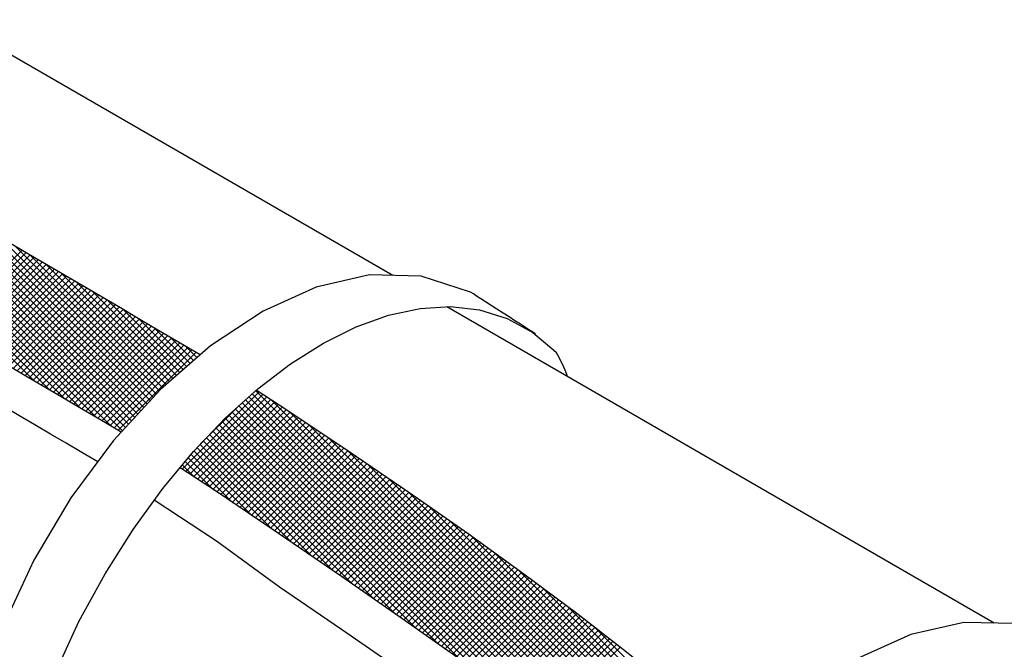
# Model space of a CAD drawing. Extents: x 0.2 to 10.8, y 0.2 to 7.8.
# Drawn here: x 7.6 to 8.4, y 2.2 to 2.7 of the extents above; entities that cross this region are included whole.
import ezdxf

# ---------------------------------------------------------------- set-up
doc = ezdxf.new("R2010")
doc.units = 0
doc.header["$LTSCALE"] = 0.2
doc.header["$MEASUREMENT"] = 0
doc.layers.get('0').update_dxf_attribs({"linetype": 'CONTINUOUS'})
doc.layers.add('LAYER_1', color=7, linetype='CONTINUOUS')

msp = doc.modelspace()

# ---------------------------------------------------------------- linework, layer by layer
at = {"color": 0}
for p, q in [((7.60798, 2.41526), (7.36309, 2.66015)), ((7.62083, 2.40772), (7.37576, 2.65279)), ((7.63368, 2.40016), (7.38843, 2.64541)), ((7.64654, 2.3926), (7.40112, 2.63803)), ((7.65941, 2.38504), (7.41381, 2.63064)), ((7.67229, 2.37746), (7.42651, 2.62325)), ((7.6812, 2.37386), (7.43922, 2.61584)), ((7.68374, 2.37663), (7.45193, 2.60843)), ((7.68628, 2.37939), (7.46465, 2.60101)), ((7.68882, 2.38215), (7.47738, 2.59359)), ((7.69135, 2.38492), (7.49011, 2.58616)), ((7.69389, 2.38768), (7.50286, 2.57872)), ((7.69643, 2.39044), (7.51561, 2.57127)), ((7.69897, 2.39321), (7.52836, 2.56382)), ((7.70151, 2.39597), (7.54113, 2.55636)), ((7.70405, 2.39874), (7.5539, 2.54889)), ((7.70659, 2.4015), (7.56668, 2.54141)), ((7.70913, 2.40426), (7.57947, 2.53393)), ((7.53394, 2.45868), (7.59821, 2.52295)), ((7.71167, 2.40703), (7.59226, 2.52644)), ((7.53728, 2.45672), (7.60156, 2.52099)), ((7.54063, 2.45476), (7.6049, 2.51903)), ((7.54397, 2.4528), (7.60824, 2.51707)), ((7.54731, 2.45084), (7.61159, 2.51512)), ((7.7144, 2.4096), (7.60506, 2.51894)), ((7.55066, 2.44888), (7.61493, 2.51316)), ((7.554, 2.44692), (7.61827, 2.5112)), ((7.55735, 2.44496), (7.62162, 2.50924)), ((7.56069, 2.443), (7.62496, 2.50728)), ((7.71724, 2.41206), (7.61787, 2.51143)), ((7.56403, 2.44104), (7.62831, 2.50532)), ((7.56737, 2.43908), (7.63165, 2.50336)), ((7.57072, 2.43712), (7.63499, 2.5014)), ((7.57406, 2.43516), (7.63833, 2.49944)), ((7.72008, 2.41453), (7.63069, 2.50392)), ((7.5774, 2.4332), (7.64168, 2.49747)), ((7.58075, 2.43124), (7.64502, 2.49551)), ((7.58409, 2.42928), (7.64836, 2.49355)), ((7.58743, 2.42732), (7.6517, 2.49159)), ((7.72292, 2.41699), (7.64351, 2.4964)), ((7.59077, 2.42536), (7.65505, 2.48963)), ((7.59412, 2.4234), (7.65839, 2.48767)), ((7.59746, 2.42144), (7.66173, 2.48571)), ((7.6008, 2.41947), (7.66507, 2.48375)), ((7.60414, 2.41751), (7.66841, 2.48179)), ((7.72576, 2.41945), (7.65635, 2.48887)), ((7.60748, 2.41555), (7.67176, 2.47982)), ((7.61082, 2.41359), (7.6751, 2.47786)), ((7.61417, 2.41163), (7.67844, 2.4759)), ((7.61751, 2.40967), (7.68178, 2.47394)), ((7.7286, 2.42192), (7.66918, 2.48133)), ((7.73144, 2.42438), (7.68203, 2.47379)), ((7.62085, 2.4077), (7.68512, 2.47198)), ((7.62419, 2.40574), (7.68846, 2.47001)), ((7.62753, 2.40378), (7.6918, 2.46805)), ((7.63087, 2.40182), (7.69514, 2.46609)), ((7.73428, 2.42684), (7.69488, 2.46624)), ((7.63421, 2.39985), (7.69848, 2.46413)), ((7.63755, 2.39789), (7.70182, 2.46216)), ((7.64089, 2.39593), (7.70516, 2.4602)), ((7.64423, 2.39396), (7.7085, 2.45824)), ((7.73712, 2.4293), (7.70775, 2.45868)), ((7.64757, 2.392), (7.71184, 2.45627)), ((7.65091, 2.39004), (7.71518, 2.45431)), ((7.65425, 2.38807), (7.71852, 2.45235)), ((7.65759, 2.38611), (7.72186, 2.45038)), ((7.73996, 2.43177), (7.72062, 2.45112)), ((7.66093, 2.38415), (7.7252, 2.44842)), ((7.66427, 2.38218), (7.72854, 2.44645)), ((7.66761, 2.38022), (7.73188, 2.44449)), ((7.67095, 2.37825), (7.73522, 2.44253)), ((7.74281, 2.43423), (7.73349, 2.44354)), ((7.67429, 2.37629), (7.73856, 2.44056)), ((7.67763, 2.37432), (7.7419, 2.4386)), ((7.74302, 2.43441), (7.74524, 2.43663)), ((7.73046, 2.34231), (7.79397, 2.40581)), ((7.73366, 2.3402), (7.79718, 2.40372)), ((7.73685, 2.33809), (7.80039, 2.40163)), ((8.13899, 2.04865), (7.78574, 2.4019)), ((8.1432, 2.04974), (7.78853, 2.40441)), ((8.14546, 2.05278), (7.79132, 2.40692)), ((7.74005, 2.33599), (7.8036, 2.39954)), ((7.74324, 2.33388), (7.80682, 2.39745)), ((7.74583, 2.36297), (7.7757, 2.39285)), ((7.74644, 2.33177), (7.81003, 2.39536)), ((7.74964, 2.32966), (7.81324, 2.39327)), ((8.06096, 2.11077), (7.77737, 2.39436)), ((8.08403, 2.093), (7.78016, 2.39687)), ((8.10983, 2.07251), (7.78295, 2.39938)), ((8.14773, 2.05583), (7.80476, 2.39879)), ((7.75283, 2.32755), (7.81646, 2.39118)), ((7.75603, 2.32545), (7.81965, 2.38907)), ((7.75922, 2.32334), (7.82283, 2.38695)), ((7.76239, 2.3212), (7.82602, 2.38483)), ((7.97916, 2.17135), (7.76621, 2.3843)), ((7.99833, 2.15749), (7.769, 2.38682)), ((8.0184, 2.14272), (7.77179, 2.38933)), ((8.03912, 2.12731), (7.77458, 2.39184)), ((8.14999, 2.05887), (7.82007, 2.38878)), ((7.92394, 2.21067), (7.75844, 2.37617)), ((7.94198, 2.19793), (7.76103, 2.37888)), ((7.96001, 2.1852), (7.76362, 2.38159)), ((7.76556, 2.31907), (7.8292, 2.38271)), ((7.76873, 2.31693), (7.83239, 2.38059)), ((7.7719, 2.3148), (7.83557, 2.37848)), ((7.77507, 2.31267), (7.83876, 2.37636)), ((8.15225, 2.06191), (7.8359, 2.37826)), ((7.87166, 2.24704), (7.75066, 2.36804)), ((7.88891, 2.23509), (7.75325, 2.37075)), ((7.90617, 2.22313), (7.75585, 2.37346)), ((7.77824, 2.31053), (7.84194, 2.37424)), ((7.78141, 2.3084), (7.84513, 2.37212)), ((7.78458, 2.30627), (7.84831, 2.37)), ((7.78775, 2.30413), (7.8515, 2.36789)), ((7.82137, 2.28142), (7.74289, 2.3599)), ((7.83802, 2.27007), (7.74548, 2.36261)), ((7.85468, 2.25872), (7.74807, 2.36532)), ((7.79092, 2.302), (7.85468, 2.36577)), ((7.79409, 2.29987), (7.85787, 2.36365)), ((7.79726, 2.29773), (7.86106, 2.36153)), ((8.15451, 2.06495), (7.85172, 2.36774)), ((7.78866, 2.30352), (7.73787, 2.35432)), ((7.80488, 2.2926), (7.7403, 2.35719)), ((7.80043, 2.2956), (7.86424, 2.35941)), ((7.8036, 2.29347), (7.86743, 2.3573)), ((7.80677, 2.29133), (7.87059, 2.35516)), ((7.80994, 2.2892), (7.87375, 2.35301)), ((8.15677, 2.06799), (7.86755, 2.35721)), ((7.74074, 2.33553), (7.73065, 2.34563)), ((7.75633, 2.32525), (7.73305, 2.34852)), ((7.77244, 2.31443), (7.73546, 2.35142)), ((7.8131, 2.28706), (7.8769, 2.35086)), ((7.81625, 2.28491), (7.88006, 2.34872)), ((7.8194, 2.28276), (7.88322, 2.34657)), ((7.82256, 2.28061), (7.88637, 2.34442)), ((8.15903, 2.07103), (7.8841, 2.34597)), ((7.82571, 2.27846), (7.88953, 2.34227)), ((7.82887, 2.27631), (7.89268, 2.34013)), ((7.83202, 2.27416), (7.89584, 2.33798)), ((7.83517, 2.27201), (7.899, 2.33583)), ((7.83833, 2.26986), (7.90215, 2.33369)), ((7.84148, 2.26771), (7.90531, 2.33154)), ((7.84463, 2.26556), (7.90846, 2.32939)), ((7.84779, 2.26341), (7.91162, 2.32724)), ((8.16129, 2.07408), (7.90069, 2.33468)), ((7.85094, 2.26126), (7.91477, 2.3251)), ((7.8541, 2.25911), (7.91793, 2.32295)), ((7.85725, 2.25696), (7.92106, 2.32077)), ((8.16356, 2.07712), (7.91729, 2.32338)), ((7.8604, 2.25481), (7.92418, 2.31859)), ((7.86355, 2.25266), (7.9273, 2.31641)), ((7.86668, 2.25049), (7.93042, 2.31423)), ((7.86982, 2.24832), (7.93354, 2.31205)), ((8.16592, 2.08005), (7.93483, 2.31115)), ((7.87295, 2.24615), (7.93667, 2.30986)), ((7.87608, 2.24398), (7.93979, 2.30768)), ((7.87921, 2.24181), (7.94291, 2.3055)), ((7.88235, 2.23964), (7.94603, 2.30332)), ((7.88548, 2.23747), (7.94915, 2.30114)), ((7.88861, 2.2353), (7.95227, 2.29895)), ((7.89175, 2.23313), (7.95539, 2.29677)), ((7.89488, 2.23095), (7.95852, 2.29459)), ((8.16846, 2.08282), (7.95245, 2.29883)), ((7.89801, 2.22878), (7.96164, 2.29241)), ((7.90115, 2.22661), (7.96476, 2.29023)), ((7.90428, 2.22444), (7.96787, 2.28803)), ((7.90741, 2.22227), (7.97095, 2.28581)), ((7.91055, 2.2201), (7.97404, 2.28359)), ((7.91367, 2.21792), (7.97712, 2.28138)), ((7.91677, 2.21573), (7.9802, 2.27916)), ((8.171, 2.08558), (7.97031, 2.28628)), ((7.91988, 2.21353), (7.98329, 2.27694)), ((7.92299, 2.21134), (7.98637, 2.27472)), ((7.9261, 2.20914), (7.98946, 2.2725)), ((7.92921, 2.20695), (7.99254, 2.27028)), ((8.17354, 2.08835), (7.98921, 2.27268)), ((7.93232, 2.20475), (7.99563, 2.26806)), ((7.93543, 2.20256), (7.99871, 2.26584)), ((7.93854, 2.20036), (8.00179, 2.26362)), ((7.94164, 2.19817), (8.00488, 2.2614)), ((7.94475, 2.19597), (8.00796, 2.25919)), ((7.94786, 2.19378), (8.01105, 2.25697)), ((7.95097, 2.19159), (8.01412, 2.25473)), ((8.17608, 2.09111), (8.00811, 2.25908)), ((7.95408, 2.18939), (8.01716, 2.25247)), ((7.95719, 2.1872), (8.0202, 2.2502)), ((7.9603, 2.185), (8.02324, 2.24794)), ((7.96337, 2.18277), (8.02628, 2.24568)), ((7.96645, 2.18055), (8.02931, 2.24341)), ((7.96953, 2.17832), (8.03235, 2.24115)), ((7.97261, 2.1761), (8.03539, 2.23889)), ((8.17862, 2.09388), (8.02839, 2.2441)), ((7.97568, 2.17387), (8.03843, 2.23662)), ((7.97876, 2.17165), (8.04147, 2.23436)), ((7.98184, 2.16942), (8.04451, 2.2321)), ((7.98492, 2.16719), (8.04755, 2.22983)), ((7.98799, 2.16497), (8.05059, 2.22757)), ((7.99107, 2.16274), (8.05363, 2.22531)), ((7.99415, 2.16052), (8.05667, 2.22304)), ((8.18116, 2.09664), (8.04916, 2.22863)), ((7.99723, 2.15829), (8.05966, 2.22073)), ((8.0003, 2.15607), (8.06265, 2.21841)), ((8.00338, 2.15384), (8.06564, 2.2161)), ((8.00646, 2.15161), (8.06863, 2.21378)), ((8.0095, 2.14935), (8.07162, 2.21147)), ((8.01254, 2.14709), (8.07461, 2.20915)), ((8.01558, 2.14482), (8.07759, 2.20684)), ((8.1837, 2.09941), (8.07168, 2.21142)), ((8.01862, 2.14256), (8.08058, 2.20453)), ((8.02166, 2.1403), (8.08357, 2.20221)), ((8.0247, 2.13804), (8.08656, 2.1999)), ((8.02774, 2.13577), (8.08955, 2.19758)), ((8.03078, 2.13351), (8.09254, 2.19527))]:
    msp.add_line(p, q, dxfattribs=at)
for points in [[(7.90463, 2.50207), (7.42895, 2.7767)], [(8.40156, 2.21516), (7.94934, 2.47625)]]:
    msp.add_lwpolyline(points)
for centre, radius, start, end in [((-34.30816, -69.02299), 82.91541, 59.5233804, 59.8614557), ((-34.37149, -69.08781), 82.91541, 59.5248897, 59.8614557), ((-34.38736, -69.11449), 82.91541, 59.5277855, 59.8614557), ((7.94277, 2.3803), 0.11304, 19.83381, 31.14877)]:
    msp.add_arc(centre, radius, start, end)
at = {"layer": 'LAYER_1', "color": 7, "linetype": 'CONTINUOUS'}
for p, q in [((7.88534, 2.50251), (7.84143, 2.49247)), ((7.92815, 2.50153), (7.88534, 2.50251)), ((7.96891, 2.48831), (7.92815, 2.50153)), ((7.84143, 2.49247), (7.79737, 2.47258)), ((7.96951, 2.48793), (7.96891, 2.48831)), ((7.97121, 2.48682), (7.96951, 2.48793)), ((7.97385, 2.48511), (7.97121, 2.48682)), ((7.97729, 2.48291), (7.97385, 2.48511)), ((7.98134, 2.48029), (7.97729, 2.48291)), ((7.90115, 2.46931), (7.92718, 2.47492)), ((7.92718, 2.47492), (7.95235, 2.47643)), ((7.95235, 2.47643), (7.9764, 2.47369)), ((7.9764, 2.47369), (7.9991, 2.4666)), ((7.98588, 2.47737), (7.98134, 2.48029)), ((7.99072, 2.47425), (7.98588, 2.47737)), ((7.99573, 2.47103), (7.99072, 2.47425)), ((7.79737, 2.47258), (7.75411, 2.44403)), ((7.87448, 2.45973), (7.90115, 2.46931)), ((8.00072, 2.46781), (7.99573, 2.47103)), ((7.9991, 2.4666), (8.02023, 2.455)), ((8.00556, 2.46468), (8.00072, 2.46781)), ((7.84741, 2.4463), (7.87448, 2.45973)), ((8.01009, 2.46176), (8.00556, 2.46468)), ((8.01415, 2.45914), (8.01009, 2.46176)), ((8.01758, 2.45694), (8.01415, 2.45914)), ((8.02023, 2.45524), (8.01758, 2.45694)), ((8.02192, 2.45414), (8.02023, 2.45524)), ((8.02023, 2.455), (8.03951, 2.43877)), ((8.02253, 2.45374), (8.02192, 2.45414)), ((7.75411, 2.44403), (7.7126, 2.40804)), ((7.8202, 2.42918), (7.84741, 2.4463)), ((7.79305, 2.40847), (7.8202, 2.42918)), ((7.76623, 2.38432), (7.79305, 2.40847)), ((7.7126, 2.40804), (7.67377, 2.36578)), ((7.73997, 2.35685), (7.76623, 2.38432)), ((7.67377, 2.36578), (7.63857, 2.31842)), ((7.7145, 2.32619), (7.73997, 2.35685)), ((7.69006, 2.29249), (7.7145, 2.32619)), ((7.63857, 2.31842), (7.60797, 2.26717)), ((7.6669, 2.25588), (7.69006, 2.29249)), ((7.60797, 2.26717), (7.5829, 2.21324)), ((7.64524, 2.21647), (7.6669, 2.25588)), ((7.62776, 2.17854), (7.64524, 2.21647)), ((8.37652, 2.21574), (8.33262, 2.2057)), ((8.41933, 2.21475), (8.37652, 2.21574)), ((8.33262, 2.2057), (8.28856, 2.18581))]:
    msp.add_line(p, q, dxfattribs=at)
for points in [[(8.19316, 2.10972), (8.17032, 2.13071), (8.13569, 2.16043), (8.09773, 2.19124), (8.05674, 2.22299), (8.01303, 2.25554), (7.96688, 2.28874), (7.91863, 2.32247), (7.86855, 2.35655), (7.81696, 2.39085), (7.79172, 2.40728)], [(8.14108, 2.04688), (8.12916, 2.05698), (8.09106, 2.08759), (8.04999, 2.11922), (8.00627, 2.15175), (7.96019, 2.18507), (7.9121, 2.21903), (7.86229, 2.25353), (7.81109, 2.28842), (7.75882, 2.32361), (7.7288, 2.34341)], [(8.12215, 2.01892), (8.09106, 2.04391), (8.04999, 2.07553), (8.00627, 2.10807), (7.96019, 2.14139), (7.9121, 2.17534), (7.86229, 2.20985), (7.81109, 2.24474), (7.75882, 2.28269), (7.7075, 2.31654)]]:
    msp.add_lwpolyline(points, dxfattribs=at)

doc.saveas('drawing.dxf')
